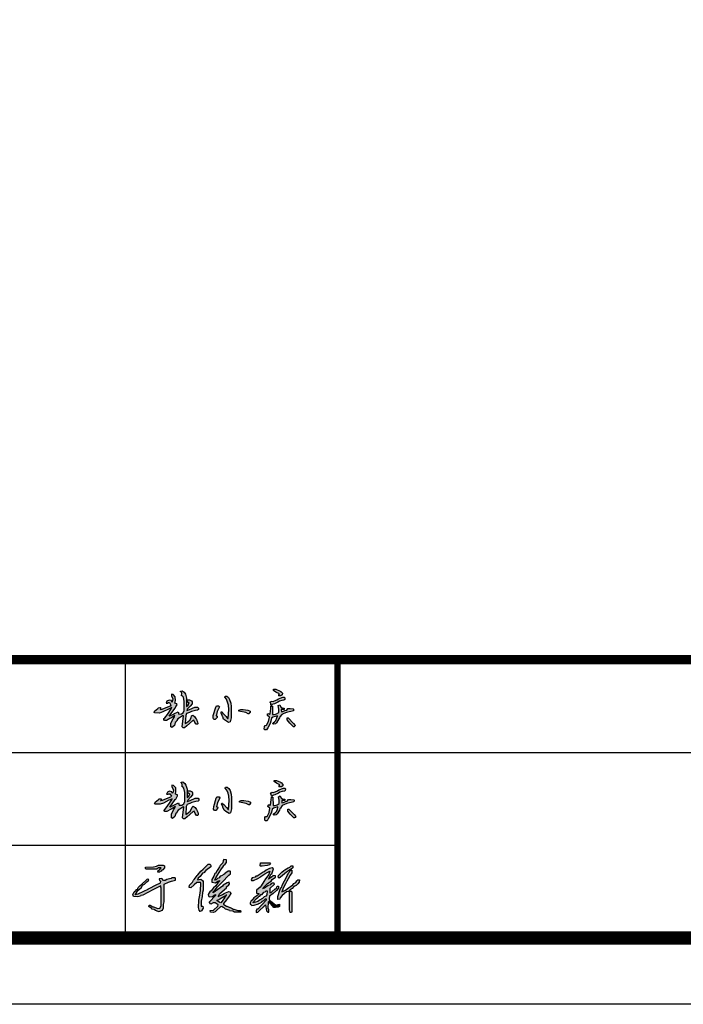
# Model space of a CAD drawing. Units: millimetres. Extents: x 1305750 to 1499759, y -645620 to -482820.
# Drawn here: x 1331754 to 1336757, y -610760 to -603335 of the extents above; entities that cross this region are included whole.
import ezdxf

# ---------------------------------------------------------------- set-up
doc = ezdxf.new("R2010")
doc.units = ezdxf.units.MM
doc.header["$LTSCALE"] = 1000
for name, color, linetype in [('RAS2DXF', 7, 'Continuous'), ('TK', 7, 'Continuous'), ('图签和图框', 7, 'Continuous'), ('电子签', 7, 'Continuous')]:
    doc.layers.add(name, color=color, linetype=linetype)

# ---------------------------------------------------------------- blocks, each defined once
blk = doc.blocks.new('张小庆签名')
at = {"linetype": 'Continuous'}
h = blk.add_hatch(color=256, dxfattribs=at)
h.dxf.hatch_style = 1
h.paths.add_polyline_path([(369705, 204076), (369704, 204081), (369694, 204085), (369697, 204098), (369696, 204117), (369685, 204128), (369677, 204130), (369677, 204122), (369684, 204106), (369681, 204091), (369678, 204090), (369677, 204097), (369665, 204099), (369654, 204094), (369650, 204085), (369658, 204084), (369662, 204087), (369667, 204087), (369674, 204074), (369670, 204070), (369657, 204065), (369628, 204053), (369620, 204051), (369622, 204054), (369622, 204062), (369618, 204062), (369612, 204061), (369609, 204058), (369592, 204045), (369590, 204038), (369593, 204035), (369617, 204034), (369634, 204040), (369662, 204054), (369668, 204057), (369678, 204062), (369676, 204056), (369656, 204028), (369643, 204010), (369639, 204007), (369638, 204002), (369641, 203997), (369651, 203997), (369669, 204007), (369673, 204009), (369694, 204022), (369692, 204016), (369685, 204006), (369674, 203984), (369674, 203965), (369679, 203962), (369692, 203972), (369696, 203987), (369701, 203991), (369703, 203998), (369709, 204005), (369717, 204010), (369732, 204020), (369737, 204021), (369730, 203966), (369735, 203961), (369742, 203960), (369754, 203970), (369782, 203996), (369789, 203999), (369794, 203987), (369801, 203978), (369807, 203978), (369809, 203981), (369808, 203991), (369807, 203991), (369805, 203998), (369802, 204004), (369800, 204008), (369793, 204017), (369784, 204024), (369778, 204020), (369776, 204011), (369769, 203999), (369752, 203985), (369746, 203982), (369749, 204022), (369753, 204033), (369762, 204036), (369767, 204037), (369777, 204043), (369797, 204048), (369808, 204050), (369812, 204053), (369812, 204059), (369808, 204064), (369794, 204064), (369768, 204053), (369754, 204048), (369756, 204054), (369771, 204069), (369780, 204081), (369781, 204091), (369778, 204096), (369768, 204101), (369756, 204101), (369755, 204095), (369761, 204088), (369766, 204087), (369761, 204075), (369753, 204068), (369753, 204110), (369747, 204130), (369741, 204139), (369731, 204147), (369723, 204145), (369723, 204141), (369725, 204141), (369729, 204134), (369728, 204122), (369731, 204122), (369737, 204114), (369741, 204093), (369741, 204047), (369736, 204036), (369727, 204030), (369713, 204029), (369710, 204041), (369689, 204031), (369683, 204028), (369672, 204022), (369668, 204020), (369666, 204019), (369693, 204058), (369696, 204060), (369699, 204067)])
h = blk.add_hatch(color=256, dxfattribs=at)
h.dxf.hatch_style = 1
h.paths.add_polyline_path([(370226, 204143), (370223, 204143), (370223, 204145), (370202, 204154), (370190, 204154), (370190, 204148), (370202, 204140), (370219, 204132), (370216, 204127), (370216, 204122), (370227, 204122), (370234, 204127), (370235, 204134)])
h.paths.add_polyline_path([(370246, 204103), (370247, 204111), (370244, 204114), (370236, 204114), (370224, 204109), (370215, 204106), (370207, 204102), (370188, 204093), (370181, 204094), (370175, 204092), (370173, 204087), (370176, 204084), (370177, 204075), (370181, 204075), (370181, 204077), (370188, 204080), (370194, 204081), (370212, 204090), (370219, 204095), (370231, 204098), (370242, 204100)])
h.paths.add_polyline_path([(370229, 204053), (370233, 204052), (370244, 204052), (370244, 204060), (370235, 204059), (370228, 204064), (370226, 204064), (370221, 204076), (370213, 204072), (370216, 204054), (370216, 204037), (370205, 204031), (370195, 204028), (370185, 204027), (370184, 204069), (370177, 204069), (370176, 204057), (370173, 204031), (370169, 204028), (370166, 204032), (370160, 204030), (370159, 204023), (370169, 204014), (370165, 203993), (370155, 203973), (370148, 203972), (370144, 203967), (370143, 203954), (370146, 203950), (370155, 203950), (370161, 203960), (370173, 203983), (370177, 203994), (370180, 204009), (370187, 204014), (370210, 204021), (370209, 204019), (370207, 204010), (370202, 203997), (370195, 203990), (370188, 203986), (370187, 203981), (370190, 203979), (370200, 203981), (370205, 203986), (370217, 204005), (370220, 204011), (370222, 204015), (370231, 204027), (370242, 204032), (370255, 204038), (370290, 204046), (370291, 204054), (370289, 204056), (370274, 204058), (370262, 204058), (370256, 204050), (370247, 204048), (370237, 204043), (370230, 204041)])
h.paths.add_polyline_path([(370264, 204010), (370259, 204010), (370259, 204000), (370271, 203984), (370290, 203965), (370293, 203965), (370297, 203968), (370299, 203972), (370291, 203983)])
h = blk.add_hatch(color=256, dxfattribs=at)
h.dxf.hatch_style = 1
h.paths.add_polyline_path([(369916, 204062), (369918, 204066), (369914, 204071), (369903, 204071), (369899, 204065), (369887, 204022), (369886, 204009), (369890, 204003), (369897, 204003), (369906, 204012), (369907, 204019), (369904, 204021), (369901, 204021), (369906, 204043)])
h.paths.add_polyline_path([(369977, 204068), (369975, 204084), (369969, 204103), (369963, 204113), (369955, 204120), (369946, 204120), (369945, 204115), (369953, 204104), (369959, 204089), (369963, 204074), (369965, 204052), (369962, 204008), (369959, 204008), (369951, 204017), (369937, 204033), (369935, 204033), (369931, 204040), (369927, 204040), (369926, 204034), (369932, 204022), (369933, 204017), (369935, 204016), (369939, 204004), (369948, 203998), (369964, 203988), (369971, 203991), (369977, 204011)])
h.paths.add_polyline_path([(370069, 204046), (370060, 204049), (370038, 204053), (370025, 204053), (370016, 204050), (370016, 204044), (370050, 204037), (370063, 204031), (370068, 204031), (370069, 204036), (370072, 204037), (370072, 204044)])
at = {"layer": 'RAS2DXF', "color": 0}
for points in [[(369668, 204020, 0), (369672, 204022, 0), (369683, 204028, 0), (369689, 204031, 0), (369710, 204041, 0), (369713, 204029, 0), (369727, 204030, 0), (369736, 204036, 0), (369741, 204047, 0), (369741, 204093, 0), (369737, 204114, 0), (369731, 204122, 0), (369728, 204122, 0), (369729, 204134, 0), (369725, 204141, 0), (369723, 204141, 0), (369723, 204145, 0), (369731, 204147, 0), (369741, 204139, 0), (369747, 204130, 0), (369753, 204110, 0), (369753, 204068, 0), (369761, 204075, 0), (369766, 204087, 0), (369761, 204088, 0), (369755, 204095, 0), (369756, 204101, 0), (369768, 204101, 0), (369778, 204096, 0), (369781, 204091, 0), (369780, 204081, 0), (369771, 204069, 0), (369756, 204054, 0), (369754, 204048, 0), (369768, 204053, 0), (369794, 204064, 0), (369808, 204064, 0), (369812, 204059, 0), (369812, 204053, 0), (369808, 204050, 0), (369797, 204048, 0), (369777, 204043, 0), (369767, 204037, 0), (369762, 204036, 0), (369753, 204033, 0), (369749, 204022, 0), (369746, 203982, 0), (369752, 203985, 0), (369769, 203999, 0), (369776, 204011, 0), (369778, 204020, 0), (369784, 204024, 0), (369793, 204017, 0), (369800, 204008, 0), (369802, 204004, 0), (369805, 203998, 0), (369807, 203991, 0), (369808, 203991, 0), (369809, 203981, 0), (369807, 203978, 0), (369801, 203978, 0), (369794, 203987, 0), (369789, 203999, 0), (369782, 203996, 0), (369754, 203970, 0), (369742, 203960, 0), (369735, 203961, 0), (369730, 203966, 0), (369737, 204021, 0), (369732, 204020, 0), (369717, 204010, 0), (369709, 204005, 0), (369703, 203998, 0), (369701, 203991, 0), (369696, 203987, 0), (369692, 203972, 0), (369679, 203962, 0), (369674, 203965, 0), (369674, 203984, 0), (369685, 204006, 0), (369692, 204016, 0), (369694, 204022, 0), (369673, 204009, 0), (369669, 204007, 0), (369651, 203997, 0), (369641, 203997, 0), (369638, 204002, 0), (369639, 204007, 0), (369643, 204010, 0), (369656, 204028, 0), (369676, 204056, 0), (369678, 204062, 0), (369668, 204057, 0), (369662, 204054, 0), (369634, 204040, 0), (369617, 204034, 0), (369593, 204035, 0), (369590, 204038, 0), (369592, 204045, 0), (369609, 204058, 0), (369612, 204061, 0), (369618, 204062, 0), (369622, 204062, 0), (369622, 204054, 0), (369620, 204051, 0)], [(370216, 204121, 0), (370216, 204127, 0), (370219, 204132, 0), (370202, 204140, 0), (370190, 204148, 0), (370190, 204154, 0), (370202, 204154, 0), (370223, 204145, 0), (370223, 204143, 0), (370226, 204143, 0), (370235, 204134, 0), (370234, 204127, 0), (370227, 204122, 0), (370215, 204122, 0)], [(369668, 204020, 0), (369666, 204019, 0), (369693, 204058, 0), (369696, 204060, 0), (369699, 204067, 0), (369705, 204076, 0), (369704, 204081, 0), (369694, 204085, 0), (369697, 204098, 0), (369696, 204117, 0), (369685, 204128, 0), (369677, 204130, 0), (369677, 204122, 0), (369684, 204106, 0), (369681, 204091, 0), (369678, 204090, 0), (369677, 204097, 0), (369665, 204099, 0), (369654, 204094, 0), (369650, 204085, 0), (369658, 204084, 0), (369662, 204087, 0), (369667, 204087, 0), (369674, 204074, 0), (369670, 204070, 0), (369657, 204065, 0), (369628, 204053, 0), (369620, 204051, 0)], [(369964, 203988, 0), (369948, 203998, 0), (369939, 204004, 0), (369935, 204016, 0), (369933, 204017, 0), (369932, 204022, 0), (369926, 204034, 0), (369927, 204040, 0), (369931, 204040, 0), (369935, 204033, 0), (369937, 204033, 0), (369951, 204017, 0), (369959, 204008, 0), (369962, 204008, 0), (369965, 204052, 0), (369963, 204074, 0), (369959, 204089, 0), (369953, 204104, 0), (369945, 204115, 0), (369946, 204120, 0), (369955, 204120, 0), (369963, 204113, 0), (369969, 204103, 0), (369975, 204084, 0), (369977, 204068, 0), (369977, 204011, 0), (369971, 203991, 0), (369964, 203988, 0)], [(370177, 204075, 0), (370176, 204084, 0), (370173, 204087, 0), (370175, 204092, 0), (370181, 204094, 0), (370188, 204093, 0), (370207, 204102, 0), (370215, 204106, 0), (370224, 204109, 0), (370236, 204114, 0), (370244, 204114, 0), (370247, 204111, 0), (370246, 204103, 0), (370242, 204100, 0), (370231, 204098, 0), (370219, 204095, 0), (370212, 204090, 0), (370194, 204081, 0), (370188, 204080, 0), (370181, 204077, 0), (370181, 204075, 0), (370177, 204075, 0)], [(369890, 204003, 0), (369886, 204009, 0), (369887, 204022, 0), (369899, 204065, 0), (369903, 204071, 0), (369914, 204071, 0), (369918, 204066, 0), (369916, 204062, 0), (369906, 204043, 0), (369901, 204021, 0), (369904, 204021, 0), (369907, 204019, 0), (369906, 204012, 0), (369897, 204003, 0), (369890, 204003, 0)], [(370063, 204031, 0), (370050, 204037, 0), (370016, 204044, 0), (370016, 204050, 0), (370025, 204053, 0), (370038, 204053, 0), (370060, 204049, 0), (370069, 204046, 0), (370072, 204044, 0), (370072, 204037, 0), (370069, 204036, 0), (370068, 204031, 0), (370063, 204031, 0)], [(370209, 204019, 0), (370210, 204021, 0), (370187, 204014, 0), (370180, 204009, 0), (370177, 203994, 0), (370173, 203983, 0), (370161, 203960, 0), (370155, 203950, 0), (370146, 203950, 0), (370143, 203954, 0), (370144, 203967, 0), (370148, 203972, 0), (370155, 203973, 0), (370165, 203993, 0), (370169, 204014, 0), (370159, 204023, 0), (370160, 204030, 0), (370166, 204032, 0), (370169, 204028, 0), (370173, 204031, 0), (370176, 204057, 0), (370177, 204069, 0), (370184, 204069, 0), (370185, 204027, 0), (370195, 204028, 0), (370205, 204031, 0), (370216, 204037, 0), (370216, 204054, 0), (370213, 204072, 0), (370221, 204076, 0), (370226, 204064, 0), (370228, 204064, 0), (370235, 204059, 0), (370244, 204060, 0), (370244, 204052, 0), (370233, 204052, 0), (370229, 204053, 0), (370230, 204041, 0), (370237, 204043, 0), (370247, 204048, 0), (370256, 204050, 0), (370262, 204058, 0), (370274, 204058, 0), (370289, 204056, 0), (370291, 204054, 0), (370290, 204046, 0), (370255, 204038, 0), (370242, 204032, 0), (370231, 204027, 0), (370222, 204015, 0), (370220, 204011, 0), (370217, 204005, 0), (370205, 203986, 0), (370200, 203981, 0), (370190, 203979, 0), (370187, 203981, 0), (370188, 203986, 0), (370195, 203990, 0), (370202, 203997, 0), (370207, 204010, 0), (370209, 204019, 0), (370209, 204019, 0)], [(370290, 203965, 0), (370271, 203984, 0), (370259, 204000, 0), (370259, 204010, 0), (370264, 204010, 0), (370291, 203983, 0), (370299, 203972, 0), (370297, 203968, 0), (370293, 203965, 0), (370290, 203965, 0)]]:
    blk.add_polyline3d(points, dxfattribs=at)
blk = doc.blocks.new('于俊新签名')
at = {"linetype": 'Continuous'}
h = blk.add_hatch(color=256, dxfattribs=at)
h.dxf.hatch_style = 1
h.paths.add_polyline_path([(355561, 207349), (355573, 207352), (355590, 207357), (355590, 207364), (355588, 207367), (355575, 207367), (355572, 207364), (355565, 207363), (355553, 207359), (355546, 207355), (355540, 207355), (355532, 207364), (355521, 207363), (355522, 207356), (355524, 207356), (355527, 207352), (355526, 207344), (355505, 207334), (355481, 207322), (355474, 207319), (355474, 207317), (355455, 207309), (355431, 207298), (355420, 207295), (355433, 207315), (355445, 207324), (355451, 207334), (355454, 207337), (355459, 207340), (355469, 207350), (355476, 207356), (355478, 207359), (355471, 207361), (355458, 207348), (355455, 207347), (355450, 207341), (355440, 207333), (355433, 207326), (355430, 207318), (355425, 207317), (355424, 207314), (355416, 207307), (355410, 207297), (355413, 207288), (355432, 207287), (355443, 207290), (355444, 207292), (355452, 207294), (355494, 207316), (355500, 207319), (355528, 207333), (355528, 207326), (355530, 207325), (355530, 207249), (355524, 207239), (355515, 207238), (355498, 207245), (355494, 207245), (355483, 207251), (355479, 207251), (355478, 207246), (355483, 207242), (355487, 207240), (355492, 207235), (355500, 207233), (355506, 207229), (355517, 207225), (355524, 207226), (355535, 207231), (355539, 207240), (355540, 207255), (355542, 207266), (355542, 207340)])
h.paths.add_polyline_path([(355543, 207409), (355544, 207417), (355538, 207420), (355518, 207420), (355510, 207416), (355497, 207413), (355464, 207412), (355464, 207406), (355467, 207403), (355511, 207403), (355519, 207408), (355529, 207409), (355521, 207399), (355517, 207398), (355516, 207391), (355518, 207390), (355522, 207390), (355525, 207393), (355529, 207394), (355533, 207399), (355537, 207400)])
h = blk.add_hatch(color=256, dxfattribs=at)
h.dxf.hatch_style = 1
h.paths.add_polyline_path([(355738, 207413), (355739, 207419), (355736, 207424), (355726, 207424), (355724, 207421), (355706, 207403), (355697, 207395), (355684, 207379), (355681, 207376), (355669, 207360), (355666, 207357), (355662, 207349), (355649, 207336), (355647, 207326), (355654, 207324), (355669, 207337), (355679, 207347), (355695, 207347), (355697, 207342), (355695, 207313), (355693, 207294), (355688, 207273), (355687, 207241), (355690, 207230), (355694, 207225), (355699, 207227), (355707, 207239), (355705, 207248), (355698, 207248), (355698, 207268), (355702, 207288), (355704, 207305), (355707, 207314), (355707, 207351), (355704, 207356), (355696, 207361), (355682, 207358), (355686, 207365), (355694, 207372), (355704, 207386), (355709, 207388), (355717, 207397)])
h.paths.add_polyline_path([(355781, 207400), (355792, 207415), (355792, 207418), (355799, 207424), (355805, 207431), (355805, 207442), (355794, 207444), (355790, 207440), (355789, 207430), (355778, 207419), (355775, 207413), (355768, 207401), (355765, 207398), (355758, 207385), (355756, 207385), (355751, 207374), (355743, 207359), (355743, 207349), (355758, 207346), (355764, 207350), (355768, 207352), (355775, 207355), (355775, 207352), (355768, 207345), (355759, 207333), (355750, 207325), (355740, 207312), (355734, 207307), (355732, 207303), (355728, 207296), (355729, 207290), (355730, 207290), (355731, 207287), (355746, 207288), (355752, 207293), (355756, 207295), (355760, 207296.3), (355760, 207294), (355731, 207264), (355738, 207256), (355749, 207261), (355757, 207262), (355765, 207256), (355770, 207253), (355768, 207248), (355750, 207230), (355736, 207229), (355737, 207222), (355750, 207221), (355757, 207224), (355764, 207230), (355779, 207245), (355785, 207246), (355791, 207242), (355795, 207240), (355801, 207235), (355816, 207230), (355817, 207228), (355831, 207226), (355838, 207222), (355865, 207222), (355863, 207229), (355852, 207229), (355836, 207235), (355832, 207235), (355829, 207238), (355820, 207241), (355818, 207241), (355813, 207244), (355811, 207244), (355806, 207247), (355804, 207247), (355794, 207254), (355792, 207254), (355792, 207259), (355804, 207274), (355816, 207290), (355823, 207300), (355820, 207307), (355815, 207309), (355801, 207304), (355795, 207301), (355788, 207296), (355769.3, 207287.6), (355771, 207291), (355777, 207300), (355804, 207324), (355805, 207328), (355814, 207337), (355817, 207341), (355816, 207348), (355808, 207346), (355790, 207335), (355787, 207332), (355758, 207310), (355748, 207303), (355748, 207308), (355757, 207316), (355767, 207329), (355786, 207349), (355815, 207378), (355821, 207384), (355821, 207393), (355820, 207395), (355811, 207394), (355802, 207387), (355797, 207385), (355797, 207383), (355793, 207381), (355783, 207375), (355778, 207373), (355773, 207367), (355767, 207364), (355761, 207358), (355755, 207357), (355759, 207366)])
h.paths.add_polyline_path([(355802, 207292), (355799, 207285), (355796, 207282), (355786, 207268), (355781, 207261), (355777, 207263), (355765, 207270), (355765, 207272), (355773, 207275), (355776, 207278), (355794, 207288)], flags=16)
h = blk.add_hatch(color=256, dxfattribs=at)
h.dxf.hatch_style = 1
h.paths.add_polyline_path([(356002, 207404), (355997, 207408), (355986, 207406), (355972, 207399), (355963, 207392), (355959, 207390), (355942, 207379), (355933, 207374), (355928, 207373), (355925, 207370), (355912, 207367), (355908, 207360), (355910, 207356), (355918, 207355), (355936, 207364), (355946, 207369), (355949, 207372), (355966, 207383), (355978, 207391), (355987, 207394), (355986, 207389), (355984, 207388), (355982, 207381), (355969, 207362), (355962, 207351), (355951, 207333), (355946, 207327), (355931, 207314), (355931, 207302), (355939, 207300), (355941, 207301), (355939, 207297), (355932, 207291), (355920, 207282), (355912, 207273), (355909, 207270), (355904, 207261), (355904, 207256), (355906, 207256), (355911, 207250), (355921, 207251), (355939, 207257), (355940, 207259), (355945, 207260), (355955, 207266), (355955, 207268), (355962, 207271), (355969, 207278), (355972, 207278), (355971, 207272), (355937, 207235), (355932, 207234), (355929, 207228), (355930, 207221), (355937, 207222), (355968, 207253), (355969, 207253), (355973, 207228), (355978, 207222), (355982, 207222), (355982, 207233), (355980, 207237), (355981, 207265), (355986, 207270), (355984, 207280), (355985, 207289), (356001, 207300), (356015, 207313), (356023, 207323), (356023, 207332), (356019, 207332), (356016, 207329), (356015, 207323), (356012, 207320), (356009, 207320), (355995, 207308), (355992, 207305), (355987, 207304), (355987, 207322), (356005, 207338), (356003, 207345), (355997, 207345), (355994, 207342), (355991, 207339), (355980, 207335), (355965, 207325), (355957, 207321), (355959, 207325), (355977, 207343), (355992, 207353), (355997, 207359), (356010, 207369), (356010, 207375), (356000, 207376), (355999, 207373), (355995, 207371), (355981, 207361), (355985, 207369), (355988, 207375), (355993, 207384), (355995, 207384)])
h.paths.add_polyline_path([(355975, 207312), (355974, 207295), (355970, 207289), (355963, 207287), (355956, 207279), (355943, 207273), (355936, 207267), (355917, 207261), (355918, 207266), (355930, 207278), (355938, 207285), (355942, 207290), (355945, 207290), (355949, 207296), (355954, 207297), (355961, 207306), (355967, 207307), (355972, 207312)], flags=16)
h.paths.add_polyline_path([(355990, 207425), (355987, 207430), (355947, 207429), (355946, 207417), (355947, 207416), (355954, 207416), (355976, 207418), (355986, 207421)])
h.paths.add_polyline_path([(356057, 207391), (356066, 207396), (356071, 207402), (356077, 207403), (356084, 207409), (356084, 207417), (356076, 207417), (356071, 207411), (356064, 207409), (356050, 207400), (356046, 207398), (356038, 207391), (356023, 207376), (356022, 207369), (356026, 207365), (356032, 207369)])
h.paths.add_polyline_path([(356073, 207378), (356079, 207387), (356079, 207399), (356073, 207399), (356071, 207393), (356066, 207388), (356063, 207380), (356060, 207377), (356056, 207367), (356049, 207354), (356039, 207336), (356037, 207327), (356035, 207327), (356029, 207314), (356020, 207288), (356020, 207275), (356029, 207277), (356030, 207283), (356039, 207292), (356057, 207307), (356065, 207309), (356072, 207316), (356081, 207322), (356088, 207330), (356097, 207334), (356105, 207341), (356110, 207349), (356111, 207358), (356104, 207358), (356100, 207354), (356096, 207347), (356088, 207342), (356084, 207337), (356074, 207330), (356065, 207324), (356053, 207314), (356044, 207310), (356038, 207307), (356045, 207326), (356053, 207341), (356059, 207352), (356064, 207362)])
h.paths.add_polyline_path([(356080, 207308), (356075, 207312), (356070, 207307), (356070, 207232), (356072.8, 207220.9), (356078, 207220), (356080, 207224)])
h = blk.add_hatch(color=256, dxfattribs=at)
h.dxf.hatch_style = 1
h.paths.add_polyline_path([(356028, 207256), (356012, 207251), (356004, 207258), (355989, 207270), (355986, 207270), (355983.1, 207267.1), (355984, 207262), (355990, 207258), (356003, 207242), (356011, 207241), (356022, 207243), (356028, 207246)])
at = {"layer": 'RAS2DXF', "color": 0}
for points in [[(355518, 207390, 0), (355516, 207391, 0), (355517, 207398, 0), (355521, 207399, 0), (355529, 207409, 0), (355519, 207408, 0), (355511, 207403, 0), (355467, 207403, 0), (355464, 207406, 0), (355464, 207412, 0), (355497, 207413, 0), (355510, 207416, 0), (355518, 207420, 0), (355538, 207420, 0), (355544, 207417, 0), (355543, 207409, 0), (355537, 207400, 0), (355533, 207399, 0), (355529, 207394, 0), (355525, 207393, 0), (355522, 207390, 0), (355518, 207390, 0)], [(355694, 207225, 0), (355690, 207230, 0), (355687, 207241, 0), (355688, 207273, 0), (355693, 207294, 0), (355695, 207313, 0), (355697, 207342, 0), (355695, 207347, 0), (355679, 207347, 0), (355669, 207337, 0), (355654, 207324, 0), (355647, 207326, 0), (355649, 207336, 0), (355662, 207349, 0), (355666, 207357, 0), (355669, 207360, 0), (355681, 207376, 0), (355684, 207379, 0), (355697, 207395, 0), (355706, 207403, 0), (355724, 207421, 0), (355726, 207424, 0), (355736, 207424, 0), (355739, 207419, 0), (355738, 207413, 0), (355717, 207397, 0), (355709, 207388, 0), (355704, 207386, 0), (355694, 207372, 0), (355686, 207365, 0), (355682, 207358, 0), (355696, 207361, 0), (355704, 207356, 0), (355707, 207351, 0), (355707, 207314, 0), (355704, 207305, 0), (355702, 207288, 0), (355698, 207268, 0), (355698, 207248, 0), (355705, 207248, 0), (355707, 207239, 0), (355699, 207227, 0), (355694, 207225, 0), (355693, 207226, 0)], [(355769.3, 207287.6, 0), (355771, 207291, 0), (355777, 207300, 0), (355804, 207324, 0), (355805, 207328, 0), (355814, 207337, 0), (355817, 207341, 0), (355816, 207348, 0), (355808, 207346, 0), (355790, 207335, 0), (355787, 207332, 0), (355758, 207310, 0), (355748, 207303, 0), (355748, 207308, 0), (355757, 207316, 0), (355767, 207329, 0), (355786, 207349, 0), (355815, 207378, 0), (355821, 207384, 0), (355821, 207393, 0), (355820, 207395, 0), (355811, 207394, 0), (355802, 207387, 0), (355797, 207385, 0), (355797, 207383, 0), (355793, 207381, 0), (355783, 207375, 0), (355778, 207373, 0), (355773, 207367, 0), (355767, 207364, 0), (355761, 207358, 0), (355755, 207357, 0), (355759, 207366, 0), (355781, 207400, 0), (355792, 207415, 0), (355792, 207418, 0), (355799, 207424, 0), (355805, 207431, 0), (355805, 207442, 0), (355794, 207444, 0), (355790, 207440, 0), (355789, 207430, 0), (355778, 207419, 0), (355775, 207413, 0), (355768, 207401, 0), (355765, 207398, 0), (355758, 207385, 0), (355756, 207385, 0), (355751, 207374, 0), (355743, 207359, 0), (355743, 207349, 0), (355758, 207346, 0), (355764, 207350, 0), (355768, 207352, 0), (355775, 207355, 0), (355775, 207352, 0), (355768, 207345, 0), (355759, 207333, 0), (355750, 207325, 0), (355740, 207312, 0), (355734, 207307, 0), (355732, 207303, 0), (355728, 207296, 0), (355729, 207290, 0), (355730, 207290, 0), (355731, 207287, 0), (355746, 207288, 0), (355752, 207293, 0), (355756, 207295, 0), (355760, 207296.3, 0)], [(355947, 207416, 0), (355946, 207417, 0), (355947, 207429, 0), (355987, 207430, 0), (355990, 207425, 0), (355986, 207421, 0), (355976, 207418, 0), (355954, 207416, 0), (355947, 207416, 0)], [(355957, 207321, 0), (355959, 207325, 0), (355977, 207343, 0), (355992, 207353, 0), (355997, 207359, 0), (356010, 207369, 0), (356010, 207375, 0), (356000, 207376, 0), (355999, 207373, 0), (355995, 207371, 0), (355981, 207361, 0), (355985, 207369, 0), (355988, 207375, 0), (355993, 207384, 0), (355995, 207384, 0), (356002, 207404, 0), (355997, 207408, 0), (355986, 207406, 0), (355972, 207399, 0), (355963, 207392, 0), (355959, 207390, 0), (355942, 207379, 0), (355933, 207374, 0), (355928, 207373, 0), (355925, 207370, 0), (355912, 207367, 0), (355908, 207360, 0), (355910, 207356, 0), (355918, 207355, 0), (355936, 207364, 0), (355946, 207369, 0), (355949, 207372, 0), (355966, 207383, 0), (355978, 207391, 0), (355987, 207394, 0), (355986, 207389, 0), (355984, 207388, 0), (355982, 207381, 0), (355969, 207362, 0), (355962, 207351, 0), (355951, 207333, 0), (355946, 207327, 0), (355931, 207314, 0), (355931, 207302, 0), (355939, 207300, 0), (355941, 207301, 0), (355939, 207297, 0), (355932, 207291, 0), (355920, 207282, 0), (355912, 207273, 0), (355909, 207270, 0), (355904, 207261, 0), (355904, 207256, 0), (355906, 207256, 0), (355911, 207250, 0), (355921, 207251, 0), (355939, 207257, 0), (355940, 207259, 0), (355945, 207260, 0), (355955, 207266, 0), (355955, 207268, 0), (355962, 207271, 0), (355969, 207278, 0), (355972, 207278, 0), (355971, 207272, 0), (355937, 207235, 0), (355932, 207234, 0), (355929, 207228, 0), (355930, 207221, 0), (355937, 207222, 0), (355968, 207253, 0), (355969, 207253, 0), (355973, 207228, 0), (355978, 207222, 0), (355982, 207222, 0), (355982, 207233, 0), (355980, 207237, 0), (355981, 207265, 0), (355986, 207270, 0), (355989, 207270, 0), (356004, 207258, 0), (356012, 207251, 0), (356028, 207256, 0), (356028, 207246, 0), (356022, 207243, 0), (356011, 207241, 0), (356003, 207242, 0), (355990, 207258, 0), (355984, 207262, 0), (355983.1, 207267.1, 0)], [(356020, 207275, 0), (356020, 207288, 0), (356029, 207314, 0), (356035, 207327, 0), (356037, 207327, 0), (356039, 207336, 0), (356049, 207354, 0), (356056, 207367, 0), (356060, 207377, 0), (356063, 207380, 0), (356066, 207388, 0), (356071, 207393, 0), (356073, 207399, 0), (356079, 207399, 0), (356079, 207387, 0), (356073, 207378, 0), (356064, 207362, 0), (356059, 207352, 0), (356053, 207341, 0), (356045, 207326, 0), (356038, 207307, 0), (356044, 207310, 0), (356053, 207314, 0), (356065, 207324, 0), (356074, 207330, 0), (356084, 207337, 0), (356088, 207342, 0), (356096, 207347, 0), (356100, 207354, 0), (356104, 207358, 0), (356111, 207358, 0), (356110, 207349, 0), (356105, 207341, 0), (356097, 207334, 0), (356088, 207330, 0), (356081, 207322, 0), (356072, 207316, 0), (356065, 207309, 0), (356057, 207307, 0), (356039, 207292, 0), (356030, 207283, 0), (356029, 207277, 0), (356020, 207275, 0)], [(356026, 207365, 0), (356022, 207369, 0), (356023, 207376, 0), (356038, 207391, 0), (356046, 207398, 0), (356050, 207400, 0), (356064, 207409, 0), (356071, 207411, 0), (356076, 207417, 0), (356084, 207417, 0), (356084, 207409, 0), (356077, 207403, 0), (356071, 207402, 0), (356066, 207396, 0), (356057, 207391, 0), (356032, 207369, 0), (356026, 207365, 0)], [(355517, 207225, 0), (355506, 207229, 0), (355500, 207233, 0), (355492, 207235, 0), (355487, 207240, 0), (355483, 207242, 0), (355478, 207246, 0), (355479, 207251, 0), (355483, 207251, 0), (355494, 207245, 0), (355498, 207245, 0), (355515, 207238, 0), (355524, 207239, 0), (355530, 207249, 0), (355530, 207325, 0), (355528, 207326, 0), (355528, 207333, 0), (355500, 207319, 0), (355494, 207316, 0), (355452, 207294, 0), (355444, 207292, 0), (355443, 207290, 0), (355432, 207287, 0), (355413, 207288, 0), (355410, 207297, 0), (355416, 207307, 0), (355424, 207314, 0), (355425, 207317, 0), (355430, 207318, 0), (355433, 207326, 0), (355440, 207333, 0), (355450, 207341, 0)], [(355517, 207225, 0), (355524, 207226, 0), (355535, 207231, 0), (355539, 207240, 0), (355540, 207255, 0), (355542, 207266, 0), (355542, 207340, 0), (355561, 207349, 0), (355573, 207352, 0), (355590, 207357, 0), (355590, 207364, 0), (355588, 207367, 0), (355575, 207367, 0), (355572, 207364, 0), (355565, 207363, 0), (355553, 207359, 0), (355546, 207355, 0), (355540, 207355, 0), (355532, 207364, 0), (355521, 207363, 0), (355522, 207356, 0), (355524, 207356, 0), (355527, 207352, 0), (355526, 207344, 0), (355505, 207334, 0), (355481, 207322, 0), (355474, 207319, 0), (355474, 207317, 0), (355455, 207309, 0), (355431, 207298, 0), (355420, 207295, 0), (355433, 207315, 0), (355445, 207324, 0), (355451, 207334, 0), (355454, 207337, 0), (355459, 207340, 0)], [(355459, 207340, 0), (355469, 207350, 0), (355476, 207356, 0), (355478, 207359, 0), (355471, 207361, 0), (355458, 207348, 0), (355455, 207347, 0), (355450, 207341, 0)], [(355459, 207340, 0), (355469, 207350, 0), (355476, 207356, 0), (355478, 207359, 0), (355471, 207361, 0), (355458, 207348, 0), (355455, 207347, 0), (355450, 207341, 0)], [(355459, 207340, 0), (355469, 207350, 0), (355476, 207356, 0), (355478, 207359, 0), (355471, 207361, 0), (355458, 207348, 0), (355455, 207347, 0), (355450, 207341, 0)], [(355957, 207321, 0), (355965, 207325, 0), (355980, 207335, 0), (355991, 207339, 0), (355994, 207342, 0), (355997, 207345, 0), (356003, 207345, 0), (356005, 207338, 0), (355987, 207322, 0), (355987, 207304, 0), (355992, 207305, 0), (355995, 207308, 0), (356009, 207320, 0), (356012, 207320, 0), (356015, 207323, 0), (356016, 207329, 0), (356019, 207332, 0), (356023, 207332, 0), (356023, 207323, 0), (356015, 207313, 0), (356001, 207300, 0), (355985, 207289, 0), (355984, 207280, 0), (355986, 207270, 0)], [(355769.3, 207287.6, 0), (355788, 207296, 0), (355795, 207301, 0), (355801, 207304, 0), (355815, 207309, 0), (355820, 207307, 0), (355823, 207300, 0), (355816, 207290, 0), (355804, 207274, 0), (355792, 207259, 0), (355792, 207254, 0), (355794, 207254, 0), (355804, 207247, 0), (355806, 207247, 0), (355811, 207244, 0), (355813, 207244, 0), (355818, 207241, 0), (355820, 207241, 0), (355829, 207238, 0), (355832, 207235, 0), (355836, 207235, 0), (355852, 207229, 0), (355863, 207229, 0), (355865, 207222, 0), (355838, 207222, 0), (355831, 207226, 0), (355817, 207228, 0), (355816, 207230, 0), (355801, 207235, 0), (355795, 207240, 0), (355791, 207242, 0), (355785, 207246, 0), (355779, 207245, 0), (355764, 207230, 0), (355757, 207224, 0), (355750, 207221, 0), (355737, 207222, 0), (355736, 207229, 0), (355750, 207230, 0), (355768, 207248, 0), (355770, 207253, 0), (355765, 207256, 0), (355757, 207262, 0), (355749, 207261, 0), (355738, 207256, 0), (355731, 207264, 0), (355760, 207294, 0), (355760, 207296.3, 0)], [(355802, 207292, 0), (355803, 207292, 0), (355804, 207293, 0), (355805, 207294, 0), (355805, 207296, 0)], [(355917, 207261, 0), (355918, 207266, 0), (355930, 207278, 0), (355938, 207285, 0), (355942, 207290, 0), (355945, 207290, 0), (355949, 207296, 0), (355954, 207297, 0), (355961, 207306, 0), (355967, 207307, 0), (355972, 207312, 0), (355975, 207312, 0), (355974, 207295, 0), (355970, 207289, 0), (355963, 207287, 0), (355956, 207279, 0), (355943, 207273, 0), (355936, 207267, 0), (355917, 207261, 0)], [(356073, 207220, 0), (356070, 207232, 0), (356070, 207307, 0), (356075, 207312, 0), (356080, 207308, 0), (356080, 207224, 0), (356078, 207220, 0), (356072, 207221, 0)], [(355802, 207292, 0), (355799, 207285, 0), (355796, 207282, 0), (355786, 207268, 0), (355781, 207261, 0), (355777, 207263, 0), (355765, 207270, 0), (355765, 207272, 0), (355773, 207275, 0), (355776, 207278, 0), (355794, 207288, 0), (355802, 207292, 0)]]:
    blk.add_polyline3d(points, dxfattribs=at)
blk = doc.blocks.new('给排水签字栏')
at = {"layer": '图签和图框'}
for p, q in [((243, 21), (243, 0)), ((163, 14), (390, 14)), ((163, 7), (259, 7))]:
    blk.add_line(p, q, dxfattribs=at)
for points, const_width in [([(0, 0), (0, 21), (390, 21)], 0.7), ([(259, 21), (259, 0)], 0.5)]:
    blk.add_lwpolyline(points, dxfattribs=dict(at, const_width=const_width))
at = {"layer": '电子签'}
for name, p, xscale, yscale, zscale in [('张小庆签名', (-5298.67, -3043.557), 0.01499999999987267, 0.01499999999987267, 0.01499999999987267), ('张小庆签名', (-5298.636, -3050.423), 0.01499999999987267, 0.01499999999987267, 0.01499999999987267), ('于俊新签名', (-6125.386, -3711.471), 0.01791999999977634, 0.01791999999977634, 0.01791999999977634)]:
    blk.add_blockref(name, p, dxfattribs=dict(at, xscale=xscale, yscale=yscale, zscale=zscale))

msp = doc.modelspace()

# ---------------------------------------------------------------- linework, layer by layer
at = {"layer": 'DEFPOINTS', "color": 2}
msp.add_lwpolyline([(1305750, -610760), (1305750, -581060), (1347750, -581060), (1347750, -610760)], close=True, dxfattribs=at)
at = {"layer": 'TK', "const_width": 100}
msp.add_lwpolyline([(1308250, -610260), (1347250, -610260), (1347250, -581560), (1308250, -581560)], close=True, dxfattribs=at)

# ---------------------------------------------------------------- block references
at = {"xscale": 100, "yscale": 100, "zscale": 100}
msp.add_blockref('给排水签字栏', (1308250, -610260), dxfattribs=at)

doc.saveas('drawing.dxf')
